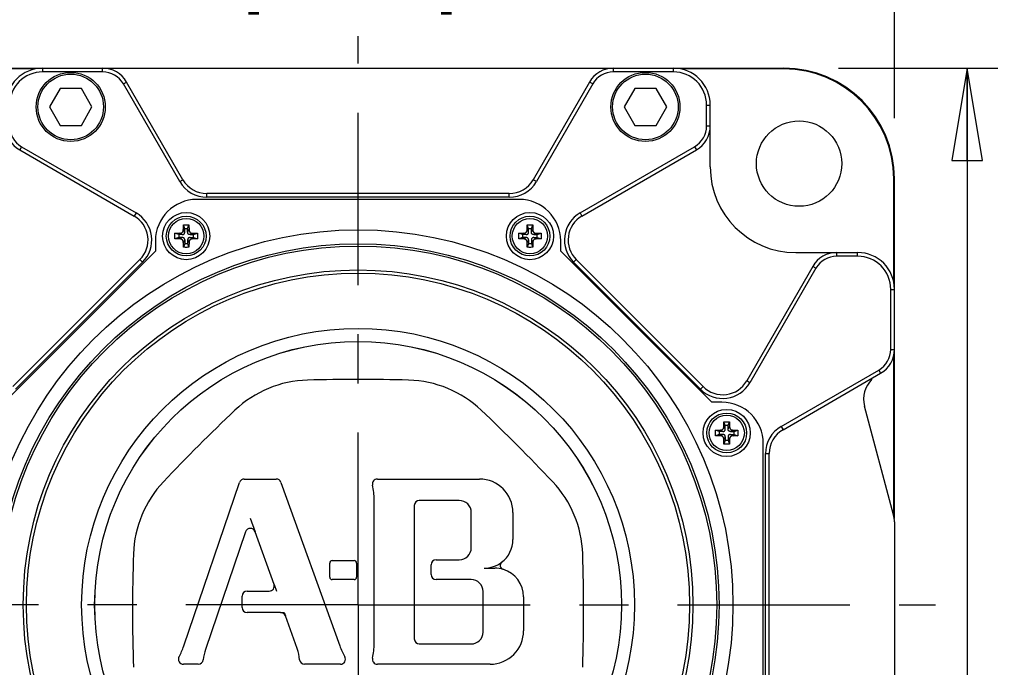
# Model space of a CAD drawing. Units: inches. Extents: x 1.2 to 15.8, y 0.3 to 10.5.
# Drawn here: x 2.3 to 4.3, y 7.8 to 9.2 of the extents above; entities that cross this region are included whole.
import ezdxf

# ---------------------------------------------------------------- set-up
doc = ezdxf.new("R2010")
doc.units = ezdxf.units.IN
doc.header["$LTSCALE"] = 0.935
doc.header["$MEASUREMENT"] = 0
doc.linetypes.add('CENTER', pattern=[0.6, 0.375, -0.075, 0.075, -0.075])
doc.layers.get('0').update_dxf_attribs({"linetype": 'CONTINUOUS'})
doc.layers.add('7_ALL_FEATURES', color=7, linetype='CONTINUOUS')
doc.layers.add('DEFAULT_1', color=7, linetype='CENTER')
doc.styles.get("Standard").update_dxf_attribs({"font": 'txt', "width": 0.8})
doc.dimstyles.new('DIMSTYLE_1', dxfattribs={"dimtxt": 0.1, "dimasz": 0.1875, "dimexe": 0.18, "dimexo": 0.0625, "dimgap": 0.09, "dimtad": 0, "dimtih": 1, "dimtoh": 1, "dimlfac": 3.333333, "dimzin": 4, "dimdsep": 46, "dimtxsty": 'STANDARD', "dimblk": 'CLOSED', "dimblk1": 'CLOSED', "dimblk2": 'CLOSED', "dimcen": 0.09, "dimadec": 0, "dimazin": 0, "dimtp": 0.01, "dimtm": 0.01, "dimtfac": 1, "dimtofl": 0, "dimtmove": 0, "dimatfit": 3, "dimldrblk": 'CLOSED', "dimfxl": 1, "dimtolj": 1, "dimtzin": 4, "dimarcsym": 0})

# ---------------------------------------------------------------- blocks, each defined once
blk = doc.blocks.new('_CLOSED')
at = {"color": 0, "linetype": 'BYBLOCK'}
for p, q in [((0, 0), (-1, 0.167)), ((-1, 0.167), (-1, -0.167)), ((-1, -0.167), (0, 0)), ((-1, 0), (0, 0))]:
    blk.add_line(p, q, dxfattribs=at)
blk = doc.blocks.new('*D9')
at = {"color": 2, "linetype": 'CONTINUOUS'}
for p, q in [((1.8637, 8.9659), (1.8637, 9.4619)), ((4.0477, 8.9659), (4.0477, 9.4619)), ((1.8637, 9.3994), (2.683, 9.3994)), ((4.0477, 9.3994), (3.238, 9.3994))]:
    blk.add_line(p, q, dxfattribs=at)
at = {"color": 2, "linetype": 'CONTINUOUS', "xscale": 0.1875, "yscale": 0.1875, "zscale": 0.1875, "rotation": 180}
blk.add_blockref('_CLOSED', (1.8637, 9.3994), dxfattribs=at)
at = {"color": 2, "linetype": 'CONTINUOUS', "xscale": 0.1875, "yscale": 0.1875, "zscale": 0.1875}
blk.add_blockref('_CLOSED', (4.0477, 9.3994), dxfattribs=at)
at = {"color": 2, "linetype": 'CONTINUOUS', "width": 0.8}
for s, p in [('184,9', (2.7205, 9.3494)), ('[', (2.7205, 9.1994)), ('7.28', (2.8005, 9.1994)), (']', (3.1205, 9.1994))]:
    blk.add_text(s, height=0.1, dxfattribs=at).set_placement(p)
blk = doc.blocks.new('*D10')
at = {"color": 2, "linetype": 'CONTINUOUS'}
for p, q in [((1.713, 7.9756), (1.4731, 7.9756)), ((1.5356, 7.9756), (1.5356, 7.2454)), ((1.5356, 6.1566), (1.5356, 6.9204)), ((2.5648, 6.1566), (1.4731, 6.1566))]:
    blk.add_line(p, q, dxfattribs=at)
at = {"color": 2, "linetype": 'CONTINUOUS', "xscale": 0.1875, "yscale": 0.1875, "zscale": 0.1875}
for p, rotation in [((1.5356, 7.9756), 90), ((1.5356, 6.1566), 270)]:
    blk.add_blockref('_CLOSED', p, dxfattribs=dict(at, rotation=rotation))
at = {"color": 2, "linetype": 'CONTINUOUS', "width": 0.8}
for s, p in [('154', (1.2956, 7.1079)), ('[', (1.2956, 6.9579)), ('6.06', (1.3756, 6.9579)), (']', (1.6956, 6.9579))]:
    blk.add_text(s, height=0.1, dxfattribs=at).set_placement(p)
blk = doc.blocks.new('*D11')
at = {"color": 2, "linetype": 'CONTINUOUS'}
for p, q in [((3.934, 9.0676), (4.2583, 9.0676)), ((4.1958, 9.0676), (4.1958, 6.7802)), ((4.1958, 6.1566), (4.1958, 6.4552)), ((2.8986, 6.1566), (4.2583, 6.1566))]:
    blk.add_line(p, q, dxfattribs=at)
at = {"color": 2, "linetype": 'CONTINUOUS', "xscale": 0.1875, "yscale": 0.1875, "zscale": 0.1875}
for p, rotation in [((4.1958, 9.0676), 90), ((4.1958, 6.1566), 270)]:
    blk.add_blockref('_CLOSED', p, dxfattribs=dict(at, rotation=rotation))
at = {"color": 2, "linetype": 'CONTINUOUS', "width": 0.8}
for s, p in [('246,5', (3.9558, 6.6427)), ('[', (3.9558, 6.4927)), (']', (4.3558, 6.4927)), ('9.70', (4.0358, 6.4927))]:
    blk.add_text(s, height=0.1, dxfattribs=at).set_placement(p)

msp = doc.modelspace()

# ---------------------------------------------------------------- linework, layer by layer
at = {"color": 7, "linetype": 'CONTINUOUS'}
for p, q in [((2.08865, 9.06758), (3.82265, 9.06758)), ((2.29884, 9.06601), (2.08865, 9.06601)), ((2.31365, 9.06008), (2.31365, 9.06758)), ((2.43568, 9.06008), (2.43568, 9.06758)), ((3.47563, 9.06008), (3.47563, 9.06758)), ((3.59765, 9.06008), (3.59765, 9.06758)), ((3.82265, 9.06601), (3.61229, 9.06601)), ((3.82265, 9.06601), (3.82265, 9.06758)), ((2.43568, 9.06008), (2.31365, 9.06008)), ((3.59765, 9.06008), (3.47563, 9.06008)), ((2.349, 9.02633), (2.32735, 8.98883)), ((2.3923, 9.02633), (2.349, 9.02633)), ((2.41396, 8.98883), (2.3923, 9.02633)), ((2.4779, 9.03571), (2.48439, 9.03946)), ((2.59265, 8.83696), (2.4779, 9.03571)), ((2.59914, 8.84071), (2.48439, 9.03946)), ((3.42692, 9.03946), (3.31217, 8.84071)), ((3.43341, 9.03571), (3.31866, 8.83696)), ((3.43341, 9.03571), (3.42692, 9.03946)), ((3.519, 9.02633), (3.49735, 8.98883)), ((3.5623, 9.02633), (3.519, 9.02633)), ((3.58396, 8.98883), (3.5623, 9.02633)), ((2.32735, 8.98883), (2.349, 8.95133)), ((2.3923, 8.95133), (2.41396, 8.98883)), ((3.49735, 8.98883), (3.519, 8.95133)), ((3.5623, 8.95133), (3.58396, 8.98883)), ((3.66515, 8.95006), (3.66515, 8.99258)), ((3.66515, 8.99258), (3.67265, 8.99258)), ((3.67265, 8.86658), (3.67265, 8.99258)), ((2.349, 8.95133), (2.3923, 8.95133)), ((3.519, 8.95133), (3.5623, 8.95133)), ((3.66515, 8.95006), (3.67265, 8.95006)), ((2.27053, 8.90784), (2.26678, 8.90135)), ((2.26678, 8.90135), (2.49993, 8.76674)), ((2.27053, 8.90784), (2.50368, 8.77323)), ((3.40763, 8.77323), (3.64078, 8.90784)), ((3.41138, 8.76674), (3.64453, 8.90135)), ((3.64078, 8.90784), (3.64453, 8.90135)), ((2.59265, 8.83696), (2.59914, 8.84071)), ((3.31866, 8.83696), (3.31217, 8.84071)), ((4.04608, 8.63239), (4.04608, 8.84258)), ((4.04608, 8.84258), (4.04765, 8.84258)), ((4.04765, 8.15171), (4.04765, 8.84258)), ((3.28378, 8.80058), (2.62753, 8.80058)), ((2.64785, 8.80508), (2.64785, 8.81258)), ((3.26345, 8.81258), (2.64785, 8.81258)), ((3.26345, 8.80508), (2.64785, 8.80508)), ((3.26345, 8.80508), (3.26345, 8.81258)), ((2.50368, 8.77323), (2.49993, 8.76674)), ((3.40763, 8.77323), (3.41138, 8.76674)), ((2.60273, 8.74101), (2.60011, 8.74885)), ((2.60273, 8.7339), (2.60273, 8.74101)), ((2.60873, 8.74101), (2.60273, 8.74101)), ((2.60873, 8.74101), (2.61134, 8.74885)), ((2.60873, 8.7339), (2.60873, 8.74101)), ((3.30258, 8.74101), (3.29997, 8.74885)), ((3.30258, 8.7339), (3.30258, 8.74101)), ((3.30858, 8.74101), (3.30258, 8.74101)), ((3.30858, 8.74101), (3.3112, 8.74885)), ((3.30858, 8.7339), (3.30858, 8.74101)), ((2.59073, 8.72901), (2.58288, 8.73162)), ((2.59073, 8.72301), (2.58288, 8.72039)), ((2.59073, 8.72901), (2.59073, 8.72301)), ((2.59783, 8.72901), (2.59073, 8.72901)), ((2.59783, 8.72301), (2.59073, 8.72301)), ((2.59783, 8.72901), (2.59246, 8.73181)), ((2.59783, 8.72301), (2.59246, 8.7202)), ((2.60273, 8.7339), (2.59992, 8.73927)), ((2.60873, 8.7339), (2.61153, 8.73927)), ((2.61362, 8.72901), (2.61899, 8.73181)), ((2.61362, 8.72901), (2.62073, 8.72901)), ((2.61362, 8.72301), (2.61899, 8.7202)), ((2.61362, 8.72301), (2.62073, 8.72301)), ((2.62073, 8.72901), (2.62857, 8.73162)), ((2.62073, 8.72301), (2.62073, 8.72901)), ((2.62073, 8.72301), (2.62857, 8.72039)), ((3.29058, 8.72901), (3.28274, 8.73162)), ((3.29058, 8.72301), (3.28274, 8.72039)), ((3.29058, 8.72901), (3.29058, 8.72301)), ((3.29769, 8.72901), (3.29058, 8.72901)), ((3.29769, 8.72301), (3.29058, 8.72301)), ((3.29769, 8.72901), (3.29232, 8.73181)), ((3.29769, 8.72301), (3.29232, 8.7202)), ((3.30258, 8.7339), (3.29978, 8.73927)), ((3.30858, 8.7339), (3.31139, 8.73927)), ((3.31347, 8.72901), (3.31885, 8.73181)), ((3.31347, 8.72901), (3.32058, 8.72901)), ((3.31347, 8.72301), (3.32058, 8.72301)), ((3.31347, 8.72301), (3.31885, 8.7202)), ((3.32058, 8.72901), (3.32843, 8.73162)), ((3.32058, 8.72301), (3.32058, 8.72901)), ((3.32058, 8.72301), (3.32843, 8.72039)), ((2.54315, 8.71621), (2.54315, 8.69558)), ((2.60273, 8.71812), (2.59992, 8.71274)), ((2.60273, 8.71101), (2.60011, 8.70316)), ((2.60273, 8.71812), (2.60273, 8.71101)), ((2.60273, 8.71101), (2.60873, 8.71101)), ((2.60873, 8.71812), (2.60873, 8.71101)), ((2.60873, 8.71812), (2.61153, 8.71274)), ((2.60873, 8.71101), (2.61134, 8.70316)), ((3.30258, 8.71812), (3.29978, 8.71274)), ((3.30258, 8.71101), (3.29997, 8.70316)), ((3.30258, 8.71812), (3.30258, 8.71101)), ((3.30258, 8.71101), (3.30858, 8.71101)), ((3.30858, 8.71812), (3.30858, 8.71101)), ((3.30858, 8.71812), (3.31139, 8.71274)), ((3.30858, 8.71101), (3.3112, 8.70316)), ((3.36815, 8.69558), (3.36815, 8.71621)), ((2.54315, 8.69558), (2.23565, 8.38808)), ((3.67565, 8.38808), (3.36815, 8.69558)), ((3.84665, 8.69258), (3.97265, 8.69258)), ((3.93013, 8.68508), (3.93013, 8.69258)), ((3.97265, 8.68508), (3.93013, 8.68508)), ((3.97265, 8.68508), (3.97265, 8.69258)), ((2.51158, 8.67825), (2.25299, 8.41966)), ((2.51688, 8.67295), (2.25829, 8.41436)), ((2.51688, 8.67295), (2.51158, 8.67825)), ((3.39443, 8.67295), (3.39973, 8.67825)), ((3.65302, 8.41436), (3.39443, 8.67295)), ((3.65832, 8.41966), (3.39973, 8.67825)), ((3.88142, 8.66446), (3.74681, 8.43131)), ((3.88791, 8.66071), (3.7533, 8.42756)), ((3.88791, 8.66071), (3.88142, 8.66446)), ((4.04015, 8.61758), (4.04765, 8.61758)), ((4.04015, 8.49556), (4.04015, 8.61758)), ((4.04015, 8.49556), (4.04765, 8.49556)), ((4.04608, 8.15886), (4.04608, 8.48362)), ((3.81703, 8.33859), (4.01578, 8.45334)), ((3.82078, 8.3321), (4.01953, 8.44685)), ((4.01578, 8.45334), (4.01953, 8.44685)), ((3.65302, 8.41436), (3.65832, 8.41966)), ((3.7533, 8.42756), (3.74681, 8.43131)), ((3.69628, 8.38808), (3.67565, 8.38808)), ((4.04574, 8.15886), (3.98657, 8.37968)), ((3.70308, 8.33341), (3.70027, 8.33878)), ((3.70308, 8.34051), (3.70046, 8.34836)), ((3.70308, 8.33341), (3.70308, 8.34051)), ((3.70908, 8.34051), (3.70308, 8.34051)), ((3.70908, 8.34051), (3.71169, 8.34836)), ((3.70908, 8.33341), (3.70908, 8.34051)), ((3.70908, 8.33341), (3.71188, 8.33878)), ((3.69108, 8.32851), (3.68323, 8.33113)), ((3.69108, 8.32251), (3.68323, 8.3199)), ((3.69108, 8.32851), (3.69108, 8.32251)), ((3.69818, 8.32851), (3.69108, 8.32851)), ((3.69818, 8.32251), (3.69108, 8.32251)), ((3.69818, 8.32851), (3.69281, 8.33132)), ((3.69818, 8.32251), (3.69281, 8.31971)), ((3.71397, 8.32851), (3.71934, 8.33132)), ((3.71397, 8.32851), (3.72108, 8.32851)), ((3.71397, 8.32251), (3.72108, 8.32251)), ((3.71397, 8.32251), (3.71934, 8.31971)), ((3.72108, 8.32851), (3.72892, 8.33113)), ((3.72108, 8.32251), (3.72108, 8.32851)), ((3.72108, 8.32251), (3.72892, 8.3199)), ((3.81703, 8.33859), (3.82078, 8.3321)), ((3.70308, 8.31762), (3.70027, 8.31225)), ((3.70308, 8.31051), (3.70046, 8.30267)), ((3.70308, 8.31762), (3.70308, 8.31051)), ((3.70308, 8.31051), (3.70908, 8.31051)), ((3.70908, 8.31762), (3.70908, 8.31051)), ((3.70908, 8.31762), (3.71188, 8.31225)), ((3.70908, 8.31051), (3.71169, 8.30267)), ((3.78065, 7.64746), (3.78065, 8.30371)), ((3.78515, 8.28338), (3.79265, 8.28338)), ((3.78515, 7.66779), (3.78515, 8.28338)), ((3.79265, 7.66779), (3.79265, 8.28338)), ((2.60085, 7.89205), (2.71432, 8.22479)), ((2.72397, 8.2317), (2.78891, 8.2317)), ((2.7985, 8.22496), (2.91842, 7.89226)), ((2.99503, 8.2317), (3.20288, 8.2317)), ((2.98835, 7.8968), (2.98835, 8.18984)), ((3.16177, 8.18811), (3.08028, 8.18811)), ((3.07008, 8.17791), (3.07008, 7.9064)), ((3.18607, 8.09173), (3.18607, 8.16382)), ((3.27091, 8.16367), (3.27091, 8.10871)), ((4.04765, 8.14431), (4.04765, 7.80686)), ((2.7266, 8.12439), (2.64499, 7.88509)), ((2.78451, 8.01728), (2.74585, 8.12456)), ((2.89805, 8.03207), (2.89805, 8.0608)), ((2.90315, 8.0659), (2.94744, 8.0659)), ((2.95254, 8.0608), (2.95254, 8.03207)), ((3.11453, 8.06745), (3.16178, 8.06745)), ((3.10433, 8.03717), (3.10433, 8.05725)), ((2.94744, 8.02697), (2.90315, 8.02697)), ((3.1859, 8.02697), (3.11453, 8.02697)), ((2.7299, 8.00362), (2.77492, 8.00362)), ((3.2102, 7.92048), (3.2102, 8.00269)), ((2.7197, 7.97023), (2.7197, 7.99342)), ((3.29271, 7.99195), (3.29271, 7.92298)), ((2.79798, 7.96003), (2.7299, 7.96003)), ((2.83161, 7.88661), (2.80758, 7.95329)), ((3.08028, 7.8962), (3.18591, 7.8962)), ((2.6303, 7.85494), (2.60001, 7.85494)), ((2.91986, 7.85494), (2.84684, 7.85494)), ((3.22468, 7.85494), (2.99503, 7.85494))]:
    msp.add_line(p, q, dxfattribs=at)
for centre, radius in [((2.37065, 8.98883), 0.07035), ((2.37065, 8.98883), 0.06675), ((3.54065, 8.98883), 0.07035), ((3.54065, 8.98883), 0.06675), ((3.8535, 8.87343), 0.08685), ((2.60573, 8.72601), 0.048), ((2.60573, 8.72601), 0.0405), ((2.60573, 8.72601), 0.03594), ((3.30558, 8.72601), 0.048), ((3.30558, 8.72601), 0.0405), ((3.30558, 8.72601), 0.03594), ((2.95565, 7.97558), 0.7632), ((2.95565, 7.97558), 0.735), ((2.95565, 7.97558), 0.7302), ((2.95565, 7.97558), 0.68163), ((2.95565, 7.97558), 0.675), ((2.95565, 7.97558), 0.56273), ((2.95565, 7.97558), 0.53625), ((2.95565, 7.97558), 0.53621), ((3.70608, 8.32551), 0.048), ((3.70608, 8.32551), 0.0405), ((3.70608, 8.32551), 0.03594)]:
    msp.add_circle(centre, radius, dxfattribs=at)
for centre, radius, start, end in [((2.31365, 8.99258), 0.075, 90, 180), ((2.43568, 9.01133), 0.05625, 30, 90), ((3.47563, 9.01133), 0.05625, 90, 150), ((3.59765, 8.99258), 0.075, 0, 90), ((3.82265, 8.84258), 0.225, 0, 90), ((3.82265, 8.84258), 0.22343, 0, 90), ((2.31365, 8.99258), 0.0675, 90, 180), ((2.43568, 9.01133), 0.04875, 30, 90), ((3.47563, 9.01133), 0.04875, 90, 150), ((3.59765, 8.99258), 0.0675, 0, 90), ((2.2949, 8.95006), 0.05625, 180, 240), ((2.2949, 8.95006), 0.04875, 180, 240), ((3.6164, 8.95006), 0.04875, 300, 360), ((3.6164, 8.95006), 0.05625, 300, 360), ((3.84665, 8.86658), 0.174, 180, 270), ((2.64785, 8.86883), 0.05625, 210, 270), ((3.26345, 8.86883), 0.05625, 270, 330), ((2.64785, 8.86883), 0.06375, 210, 270), ((3.26345, 8.86883), 0.06375, 270, 330), ((2.62753, 8.71621), 0.08438, 90, 180), ((3.28378, 8.71621), 0.08438, 0, 90), ((2.4718, 8.71802), 0.05625, 315, 60), ((2.4718, 8.71802), 0.06375, 315, 60), ((3.4395, 8.71802), 0.06375, 120, 225), ((3.4395, 8.71802), 0.05625, 120, 225), ((3.93013, 8.63633), 0.05625, 90, 150), ((3.93013, 8.63633), 0.04875, 90, 150), ((3.97265, 8.61758), 0.075, 0, 90), ((3.97265, 8.61758), 0.0675, 0, 90), ((3.9914, 8.49556), 0.04875, 300, 360), ((3.9914, 8.49556), 0.05625, 300, 360), ((2.85892, 8.20913), 0.22394, 91.5831, 133.41827), ((2.95565, 4.70756), 3.72684, 88.41742, 91.58237), ((3.05238, 8.20913), 0.22394, 46.58209, 88.41493), ((3.69809, 8.45944), 0.06375, 225, 330), ((3.69809, 8.45944), 0.05625, 225, 330), ((4.0409, 8.39424), 0.05625, 133.93097, 195), ((3.69628, 8.30371), 0.08438, 0, 90), ((5.26651, 5.66475), 3.72684, 133.41775, 136.58246), ((0.6448, 5.66474), 3.72684, 43.41779, 46.58237), ((3.8489, 8.28338), 0.06375, 120, 180), ((3.8489, 8.28338), 0.05625, 120, 180), ((2.72213, 8.07233), 0.22394, 136.582, 178.20759), ((2.72397, 8.2215), 0.0102, 90, 161.17077), ((2.78891, 8.2215), 0.0102, 19.82125, 90), ((2.99503, 8.2215), 0.0102, 90, 192.66169), ((2.85415, 8.18984), 0.1342, 0, 12.66353), ((3.20288, 8.16367), 0.06803, 0, 90), ((3.18918, 8.07233), 0.22394, 1.78815, 43.4204), ((3.08028, 8.17791), 0.0102, 90, 180), ((3.16178, 8.16382), 0.02429, 0, 90.01519), ((3.9914, 8.14431), 0.05625, 0, 15), ((2.73625, 8.1211), 0.0102, 19.82135, 161.17071), ((3.21253, 8.10871), 0.05838, 307.38106, 360), ((6.22332, 7.96289), 3.72684, 178.20956, 181.75644), ((3.16178, 8.09174), 0.02429, 270, 359.98481), ((-0.31201, 7.9629), 3.72684, 358.24346, 1.7901), ((2.90315, 8.0608), 0.0051, 90, 180), ((2.94744, 8.0608), 0.0051, 0, 90), ((3.11453, 8.05725), 0.0102, 90, 180), ((3.25293, 8.05583), 0.00816, 127.38106, 253.76658), ((3.23433, 7.99195), 0.05838, 0, 73.76658), ((2.90315, 8.03207), 0.0051, 180, 270), ((2.94744, 8.03207), 0.0051, 270, 360), ((3.11453, 8.03717), 0.0102, 180, 270), ((3.18591, 8.00269), 0.02429, 0, 90.01519), ((2.7299, 7.99342), 0.0102, 90, 180), ((2.77492, 8.01382), 0.0102, 270, 19.82135), ((2.7299, 7.97023), 0.0102, 180, 270), ((2.79798, 7.94983), 0.0102, 19.82088, 90), ((3.18591, 7.92048), 0.02429, 270, 359.98481), ((3.22468, 7.92298), 0.06803, 270, 0.00326), ((3.08028, 7.9064), 0.0102, 180, 270), ((2.47384, 7.93536), 0.1342, 330.90275, 341.17037), ((2.73341, 7.85494), 0.09341, 161.17104, 174.35054), ((2.74373, 7.85494), 0.09341, 5.64924, 19.8134), ((3.04467, 7.93777), 0.1342, 199.82108, 210.19392), ((2.85415, 7.8968), 0.1342, 347.33619, 360), ((2.60001, 7.86514), 0.0102, 150.90043, 270), ((2.6303, 7.86514), 0.0102, 270, 354.34833), ((2.84684, 7.86514), 0.0102, 185.65331, 270), ((2.91986, 7.86514), 0.0102, 270, 30.19639), ((2.99503, 7.86514), 0.0102, 167.33803, 270)]:
    msp.add_arc(centre, radius, start, end, dxfattribs=at)
for points, knots in [([(2.59992, 8.73927), (2.59993, 8.73999), (2.59996, 8.74147), (2.6, 8.74378), (2.60005, 8.74626), (2.60009, 8.74797), (2.60011, 8.74885)], [0, 0, 0, 0, 0.2230874, 0.4640643, 0.7230669, 1, 1, 1, 1]), ([(2.60011, 8.74885), (2.60105, 8.74887), (2.60292, 8.74889), (2.60573, 8.74891), (2.60853, 8.74889), (2.61041, 8.74887), (2.61134, 8.74885)], [0, 0, 0, 0, 0.2499022, 0.4999903, 0.7500832, 1, 1, 1, 1]), ([(2.61134, 8.74885), (2.61136, 8.74797), (2.6114, 8.74626), (2.61146, 8.74378), (2.6115, 8.74147), (2.61152, 8.73999), (2.61153, 8.73927)], [0, 0, 0, 0, 0.2769972, 0.5359896, 0.7769312, 1, 1, 1, 1]), ([(3.29978, 8.73927), (3.29979, 8.73999), (3.29981, 8.74147), (3.29985, 8.74378), (3.2999, 8.74626), (3.29994, 8.74797), (3.29997, 8.74885)], [0, 0, 0, 0, 0.2230874, 0.4640643, 0.7230669, 1, 1, 1, 1]), ([(3.29997, 8.74885), (3.3009, 8.74887), (3.30277, 8.74889), (3.30558, 8.74891), (3.30839, 8.74889), (3.31026, 8.74887), (3.3112, 8.74885)], [0, 0, 0, 0, 0.2499022, 0.4999903, 0.7500832, 1, 1, 1, 1]), ([(3.3112, 8.74885), (3.31122, 8.74797), (3.31126, 8.74626), (3.31131, 8.74378), (3.31135, 8.74147), (3.31138, 8.73999), (3.31139, 8.73927)], [0, 0, 0, 0, 0.2769972, 0.5359896, 0.7769312, 1, 1, 1, 1]), ([(2.58283, 8.72601), (2.58283, 8.72663), (2.58284, 8.72788), (2.58285, 8.72976), (2.58287, 8.731), (2.58288, 8.73162)], [0, 0, 0, 0, 0.3344188, 0.6677955, 1, 1, 1, 1]), ([(2.58288, 8.72039), (2.58287, 8.72101), (2.58285, 8.72226), (2.58284, 8.72413), (2.58283, 8.72538), (2.58283, 8.72601)], [0, 0, 0, 0, 0.3322076, 0.6655849, 1, 1, 1, 1]), ([(2.58288, 8.73162), (2.58376, 8.73165), (2.58547, 8.73169), (2.58795, 8.73174), (2.59026, 8.73178), (2.59175, 8.7318), (2.59246, 8.73181)], [0, 0, 0, 0, 0.2765214, 0.5355328, 0.776729, 1, 1, 1, 1]), ([(2.59246, 8.7202), (2.59175, 8.72021), (2.59026, 8.72024), (2.58795, 8.72028), (2.58547, 8.72033), (2.58376, 8.72037), (2.58288, 8.72039)], [0, 0, 0, 0, 0.2232896, 0.4645219, 0.7235443, 1, 1, 1, 1]), ([(2.59246, 8.73181), (2.59294, 8.73182), (2.59384, 8.73187), (2.59512, 8.73211), (2.59624, 8.7325), (2.59721, 8.73303), (2.59803, 8.7337), (2.59871, 8.73453), (2.59924, 8.7355), (2.59962, 8.73662), (2.59986, 8.73789), (2.59992, 8.7388), (2.59992, 8.73927)], [0, 0, 0, 0, 0.1194762, 0.2257976, 0.3223382, 0.4132419, 0.5, 0.5867581, 0.6776618, 0.7742024, 0.8805238, 1, 1, 1, 1]), ([(2.59992, 8.71274), (2.59992, 8.71322), (2.59986, 8.71413), (2.59962, 8.7154), (2.59924, 8.71652), (2.59871, 8.71749), (2.59803, 8.71831), (2.59721, 8.71899), (2.59624, 8.71952), (2.59512, 8.7199), (2.59384, 8.72014), (2.59294, 8.7202), (2.59246, 8.7202)], [0, 0, 0, 0, 0.1194762, 0.2257976, 0.3223382, 0.4132419, 0.5, 0.5867581, 0.6776618, 0.7742024, 0.8805238, 1, 1, 1, 1]), ([(2.59783, 8.72901), (2.59827, 8.72901), (2.59909, 8.72906), (2.60022, 8.72935), (2.60115, 8.72986), (2.60188, 8.73058), (2.60238, 8.73151), (2.60267, 8.73264), (2.60273, 8.73346), (2.60273, 8.7339)], [0, 0, 0, 0, 0.1664447, 0.3088503, 0.4382178, 0.5617822, 0.6911497, 0.8335553, 1, 1, 1, 1]), ([(2.60273, 8.71812), (2.60273, 8.71856), (2.60267, 8.71937), (2.60238, 8.7205), (2.60188, 8.72144), (2.60115, 8.72216), (2.60022, 8.72266), (2.59909, 8.72295), (2.59827, 8.72301), (2.59783, 8.72301)], [0, 0, 0, 0, 0.1664447, 0.3088503, 0.4382178, 0.5617822, 0.6911497, 0.8335553, 1, 1, 1, 1]), ([(2.61362, 8.72901), (2.61325, 8.72901), (2.61254, 8.72905), (2.61154, 8.72926), (2.61066, 8.72963), (2.60991, 8.7302), (2.60935, 8.73094), (2.60897, 8.73182), (2.60877, 8.73282), (2.60873, 8.73353), (2.60873, 8.7339)], [0, 0, 0, 0, 0.1397597, 0.2666776, 0.3842132, 0.4999139, 0.6156348, 0.7332079, 0.8601674, 1, 1, 1, 1]), ([(2.61362, 8.72301), (2.61318, 8.72301), (2.61236, 8.72295), (2.61123, 8.72266), (2.6103, 8.72216), (2.60957, 8.72144), (2.60907, 8.7205), (2.60878, 8.71937), (2.60873, 8.71856), (2.60873, 8.71812)], [0, 0, 0, 0, 0.1664447, 0.3088503, 0.4382178, 0.5617822, 0.6911497, 0.8335553, 1, 1, 1, 1]), ([(2.61153, 8.73927), (2.61154, 8.73883), (2.61159, 8.738), (2.61179, 8.73682), (2.61211, 8.73577), (2.61255, 8.73485), (2.6131, 8.73406), (2.61378, 8.73339), (2.61457, 8.73283), (2.61549, 8.73239), (2.61653, 8.73207), (2.61771, 8.73187), (2.61855, 8.73182), (2.61899, 8.73181)], [0, 0, 0, 0, 0.1101769, 0.2087268, 0.2979421, 0.3817298, 0.4612086, 0.5387914, 0.6182702, 0.7020579, 0.7912732, 0.8898231, 1, 1, 1, 1]), ([(2.61899, 8.7202), (2.61851, 8.7202), (2.61761, 8.72014), (2.61633, 8.7199), (2.61522, 8.71952), (2.61425, 8.71899), (2.61342, 8.71831), (2.61274, 8.71749), (2.61222, 8.71652), (2.61183, 8.7154), (2.61159, 8.71413), (2.61154, 8.71322), (2.61153, 8.71274)], [0, 0, 0, 0, 0.1194762, 0.2257976, 0.3223382, 0.4132419, 0.5, 0.5867581, 0.6776618, 0.7742024, 0.8805238, 1, 1, 1, 1]), ([(2.61899, 8.73181), (2.61971, 8.7318), (2.62119, 8.73178), (2.6235, 8.73174), (2.62598, 8.73169), (2.62769, 8.73165), (2.62857, 8.73162)], [0, 0, 0, 0, 0.2232896, 0.4645219, 0.7235443, 1, 1, 1, 1]), ([(2.62857, 8.72039), (2.62769, 8.72037), (2.62598, 8.72033), (2.6235, 8.72028), (2.62119, 8.72024), (2.61971, 8.72021), (2.61899, 8.7202)], [0, 0, 0, 0, 0.2765214, 0.5355328, 0.776729, 1, 1, 1, 1]), ([(2.62857, 8.73162), (2.62858, 8.731), (2.6286, 8.72976), (2.62862, 8.72788), (2.62862, 8.72663), (2.62862, 8.72601)], [0, 0, 0, 0, 0.3322076, 0.6655849, 1, 1, 1, 1]), ([(2.62862, 8.72601), (2.62862, 8.72538), (2.62862, 8.72413), (2.6286, 8.72226), (2.62858, 8.72101), (2.62857, 8.72039)], [0, 0, 0, 0, 0.3344188, 0.6677955, 1, 1, 1, 1]), ([(3.28269, 8.72601), (3.28269, 8.72663), (3.28269, 8.72788), (3.28271, 8.72976), (3.28273, 8.731), (3.28274, 8.73162)], [0, 0, 0, 0, 0.3344188, 0.6677955, 1, 1, 1, 1]), ([(3.28274, 8.72039), (3.28273, 8.72101), (3.28271, 8.72226), (3.28269, 8.72413), (3.28269, 8.72538), (3.28269, 8.72601)], [0, 0, 0, 0, 0.3322076, 0.6655849, 1, 1, 1, 1]), ([(3.28274, 8.73162), (3.28362, 8.73165), (3.28533, 8.73169), (3.28781, 8.73174), (3.29012, 8.73178), (3.2916, 8.7318), (3.29232, 8.73181)], [0, 0, 0, 0, 0.2765214, 0.5355328, 0.776729, 1, 1, 1, 1]), ([(3.29232, 8.7202), (3.2916, 8.72021), (3.29012, 8.72024), (3.28781, 8.72028), (3.28533, 8.72033), (3.28362, 8.72037), (3.28274, 8.72039)], [0, 0, 0, 0, 0.2232896, 0.4645219, 0.7235443, 1, 1, 1, 1]), ([(3.29232, 8.73181), (3.29279, 8.73182), (3.2937, 8.73187), (3.29497, 8.73211), (3.29609, 8.7325), (3.29706, 8.73303), (3.29789, 8.7337), (3.29856, 8.73453), (3.29909, 8.7355), (3.29948, 8.73662), (3.29972, 8.73789), (3.29977, 8.7388), (3.29978, 8.73927)], [0, 0, 0, 0, 0.1194762, 0.2257976, 0.3223382, 0.4132419, 0.5, 0.5867581, 0.6776618, 0.7742024, 0.8805238, 1, 1, 1, 1]), ([(3.29978, 8.71274), (3.29977, 8.71322), (3.29972, 8.71413), (3.29948, 8.7154), (3.29909, 8.71652), (3.29856, 8.71749), (3.29789, 8.71831), (3.29706, 8.71899), (3.29609, 8.71952), (3.29497, 8.7199), (3.2937, 8.72014), (3.29279, 8.7202), (3.29232, 8.7202)], [0, 0, 0, 0, 0.1194762, 0.2257976, 0.3223382, 0.4132419, 0.5, 0.5867581, 0.6776618, 0.7742024, 0.8805238, 1, 1, 1, 1]), ([(3.29769, 8.72901), (3.29813, 8.72901), (3.29895, 8.72906), (3.30008, 8.72935), (3.30101, 8.72986), (3.30173, 8.73058), (3.30224, 8.73151), (3.30253, 8.73264), (3.30258, 8.73346), (3.30258, 8.7339)], [0, 0, 0, 0, 0.1664447, 0.3088503, 0.4382178, 0.5617822, 0.6911497, 0.8335553, 1, 1, 1, 1]), ([(3.30258, 8.71812), (3.30258, 8.71856), (3.30253, 8.71937), (3.30224, 8.7205), (3.30173, 8.72144), (3.30101, 8.72216), (3.30008, 8.72266), (3.29895, 8.72295), (3.29813, 8.72301), (3.29769, 8.72301)], [0, 0, 0, 0, 0.1664447, 0.3088503, 0.4382178, 0.5617822, 0.6911497, 0.8335553, 1, 1, 1, 1]), ([(3.31347, 8.72901), (3.3131, 8.72901), (3.3124, 8.72905), (3.3114, 8.72926), (3.31051, 8.72963), (3.30977, 8.7302), (3.30921, 8.73094), (3.30883, 8.73182), (3.30862, 8.73282), (3.30858, 8.73353), (3.30858, 8.7339)], [0, 0, 0, 0, 0.1397597, 0.2666776, 0.3842132, 0.4999139, 0.6156348, 0.7332079, 0.8601674, 1, 1, 1, 1]), ([(3.31347, 8.72301), (3.31303, 8.72301), (3.31222, 8.72295), (3.31109, 8.72266), (3.31015, 8.72216), (3.30943, 8.72144), (3.30893, 8.7205), (3.30864, 8.71937), (3.30858, 8.71856), (3.30858, 8.71812)], [0, 0, 0, 0, 0.1664447, 0.3088503, 0.4382178, 0.5617822, 0.6911497, 0.8335553, 1, 1, 1, 1]), ([(3.31139, 8.73927), (3.31139, 8.73883), (3.31144, 8.738), (3.31164, 8.73682), (3.31196, 8.73577), (3.3124, 8.73485), (3.31296, 8.73406), (3.31363, 8.73339), (3.31443, 8.73283), (3.31535, 8.73239), (3.31639, 8.73207), (3.31757, 8.73187), (3.31841, 8.73182), (3.31885, 8.73181)], [0, 0, 0, 0, 0.1101769, 0.2087268, 0.2979421, 0.3817298, 0.4612086, 0.5387914, 0.6182702, 0.7020579, 0.7912732, 0.8898231, 1, 1, 1, 1]), ([(3.31885, 8.7202), (3.31837, 8.7202), (3.31746, 8.72014), (3.31619, 8.7199), (3.31507, 8.71952), (3.3141, 8.71899), (3.31328, 8.71831), (3.3126, 8.71749), (3.31207, 8.71652), (3.31169, 8.7154), (3.31145, 8.71413), (3.31139, 8.71322), (3.31139, 8.71274)], [0, 0, 0, 0, 0.1194762, 0.2257976, 0.3223382, 0.4132419, 0.5, 0.5867581, 0.6776618, 0.7742024, 0.8805238, 1, 1, 1, 1]), ([(3.31885, 8.73181), (3.31956, 8.7318), (3.32104, 8.73178), (3.32335, 8.73174), (3.32583, 8.73169), (3.32754, 8.73165), (3.32843, 8.73162)], [0, 0, 0, 0, 0.2232896, 0.4645219, 0.7235443, 1, 1, 1, 1]), ([(3.32843, 8.72039), (3.32754, 8.72037), (3.32583, 8.72033), (3.32335, 8.72028), (3.32104, 8.72024), (3.31956, 8.72021), (3.31885, 8.7202)], [0, 0, 0, 0, 0.2765214, 0.5355328, 0.776729, 1, 1, 1, 1]), ([(3.32843, 8.73162), (3.32844, 8.731), (3.32846, 8.72976), (3.32847, 8.72788), (3.32848, 8.72663), (3.32848, 8.72601)], [0, 0, 0, 0, 0.3322076, 0.6655849, 1, 1, 1, 1]), ([(3.32848, 8.72601), (3.32848, 8.72538), (3.32847, 8.72413), (3.32846, 8.72226), (3.32844, 8.72101), (3.32843, 8.72039)], [0, 0, 0, 0, 0.3344188, 0.6677955, 1, 1, 1, 1]), ([(2.60011, 8.70316), (2.60009, 8.70405), (2.60005, 8.70576), (2.6, 8.70824), (2.59996, 8.71055), (2.59993, 8.71203), (2.59992, 8.71274)], [0, 0, 0, 0, 0.2769972, 0.5359896, 0.7769312, 1, 1, 1, 1]), ([(2.61134, 8.70316), (2.61041, 8.70315), (2.60853, 8.70312), (2.60573, 8.70311), (2.60292, 8.70312), (2.60105, 8.70315), (2.60011, 8.70316)], [0, 0, 0, 0, 0.2499022, 0.4999903, 0.7500832, 1, 1, 1, 1]), ([(2.61153, 8.71274), (2.61152, 8.71203), (2.6115, 8.71055), (2.61146, 8.70824), (2.6114, 8.70576), (2.61136, 8.70405), (2.61134, 8.70316)], [0, 0, 0, 0, 0.2230874, 0.4640643, 0.7230669, 1, 1, 1, 1]), ([(3.29997, 8.70316), (3.29994, 8.70405), (3.2999, 8.70576), (3.29985, 8.70824), (3.29981, 8.71055), (3.29979, 8.71203), (3.29978, 8.71274)], [0, 0, 0, 0, 0.2769972, 0.5359896, 0.7769312, 1, 1, 1, 1]), ([(3.3112, 8.70316), (3.31026, 8.70315), (3.30839, 8.70312), (3.30558, 8.70311), (3.30277, 8.70312), (3.3009, 8.70315), (3.29997, 8.70316)], [0, 0, 0, 0, 0.2499022, 0.4999903, 0.7500832, 1, 1, 1, 1]), ([(3.31139, 8.71274), (3.31138, 8.71203), (3.31135, 8.71055), (3.31131, 8.70824), (3.31126, 8.70576), (3.31122, 8.70405), (3.3112, 8.70316)], [0, 0, 0, 0, 0.2230874, 0.4640643, 0.7230669, 1, 1, 1, 1]), ([(3.69281, 8.33132), (3.69329, 8.33132), (3.6942, 8.33138), (3.69547, 8.33162), (3.69659, 8.332), (3.69756, 8.33253), (3.69838, 8.33321), (3.69906, 8.33403), (3.69959, 8.335), (3.69997, 8.33612), (3.70021, 8.33739), (3.70027, 8.3383), (3.70027, 8.33878)], [0, 0, 0, 0, 0.1194762, 0.2257976, 0.3223382, 0.4132419, 0.5, 0.5867581, 0.6776618, 0.7742024, 0.8805238, 1, 1, 1, 1]), ([(3.70027, 8.33878), (3.70028, 8.33949), (3.70031, 8.34097), (3.70035, 8.34328), (3.7004, 8.34576), (3.70044, 8.34747), (3.70046, 8.34836)], [0, 0, 0, 0, 0.2230874, 0.4640643, 0.7230669, 1, 1, 1, 1]), ([(3.70046, 8.34836), (3.7014, 8.34837), (3.70327, 8.3484), (3.70608, 8.34841), (3.70888, 8.3484), (3.71076, 8.34837), (3.71169, 8.34836)], [0, 0, 0, 0, 0.2499022, 0.4999903, 0.7500832, 1, 1, 1, 1]), ([(3.71169, 8.34836), (3.71171, 8.34747), (3.71175, 8.34576), (3.71181, 8.34328), (3.71185, 8.34097), (3.71187, 8.33949), (3.71188, 8.33878)], [0, 0, 0, 0, 0.2769972, 0.5359896, 0.7769312, 1, 1, 1, 1]), ([(3.71188, 8.33878), (3.71189, 8.33834), (3.71194, 8.3375), (3.71214, 8.33632), (3.71246, 8.33528), (3.7129, 8.33436), (3.71346, 8.33357), (3.71413, 8.33289), (3.71492, 8.33233), (3.71584, 8.3319), (3.71688, 8.33157), (3.71806, 8.33137), (3.7189, 8.33132), (3.71934, 8.33132)], [0, 0, 0, 0, 0.1101769, 0.2087268, 0.2979421, 0.3817298, 0.4612086, 0.5387914, 0.6182702, 0.7020579, 0.7912732, 0.8898231, 1, 1, 1, 1]), ([(3.68318, 8.32551), (3.68318, 8.32614), (3.68319, 8.32739), (3.6832, 8.32926), (3.68322, 8.33051), (3.68323, 8.33113)], [0, 0, 0, 0, 0.3344188, 0.6677955, 1, 1, 1, 1]), ([(3.68323, 8.3199), (3.68322, 8.32052), (3.6832, 8.32177), (3.68319, 8.32364), (3.68318, 8.32489), (3.68318, 8.32551)], [0, 0, 0, 0, 0.3322076, 0.6655849, 1, 1, 1, 1]), ([(3.68323, 8.33113), (3.68411, 8.33115), (3.68582, 8.33119), (3.6883, 8.33124), (3.69061, 8.33128), (3.6921, 8.33131), (3.69281, 8.33132)], [0, 0, 0, 0, 0.2765214, 0.5355328, 0.776729, 1, 1, 1, 1]), ([(3.69281, 8.31971), (3.6921, 8.31972), (3.69061, 8.31974), (3.6883, 8.31978), (3.68582, 8.31983), (3.68411, 8.31988), (3.68323, 8.3199)], [0, 0, 0, 0, 0.2232896, 0.4645219, 0.7235443, 1, 1, 1, 1]), ([(3.70027, 8.31225), (3.70027, 8.31273), (3.70021, 8.31363), (3.69997, 8.3149), (3.69959, 8.31602), (3.69906, 8.31699), (3.69838, 8.31782), (3.69756, 8.31849), (3.69659, 8.31902), (3.69547, 8.31941), (3.6942, 8.31965), (3.69329, 8.3197), (3.69281, 8.31971)], [0, 0, 0, 0, 0.1194762, 0.2257976, 0.3223382, 0.4132419, 0.5, 0.5867581, 0.6776618, 0.7742024, 0.8805238, 1, 1, 1, 1]), ([(3.69818, 8.32851), (3.69862, 8.32851), (3.69944, 8.32857), (3.70057, 8.32886), (3.7015, 8.32936), (3.70223, 8.33009), (3.70273, 8.33102), (3.70302, 8.33215), (3.70308, 8.33297), (3.70308, 8.33341)], [0, 0, 0, 0, 0.1664447, 0.3088503, 0.4382178, 0.5617822, 0.6911497, 0.8335553, 1, 1, 1, 1]), ([(3.70308, 8.31762), (3.70308, 8.31806), (3.70302, 8.31888), (3.70273, 8.32001), (3.70223, 8.32094), (3.7015, 8.32167), (3.70057, 8.32217), (3.69944, 8.32246), (3.69862, 8.32251), (3.69818, 8.32251)], [0, 0, 0, 0, 0.1664447, 0.3088503, 0.4382178, 0.5617822, 0.6911497, 0.8335553, 1, 1, 1, 1]), ([(3.71397, 8.32851), (3.7136, 8.32851), (3.71289, 8.32855), (3.71189, 8.32876), (3.71101, 8.32914), (3.71027, 8.3297), (3.7097, 8.33044), (3.70932, 8.33133), (3.70912, 8.33233), (3.70908, 8.33304), (3.70908, 8.3334)], [0, 0, 0, 0, 0.1397597, 0.2666776, 0.3842132, 0.4999139, 0.6156348, 0.7332079, 0.8601674, 1, 1, 1, 1]), ([(3.71397, 8.32251), (3.71353, 8.32251), (3.71271, 8.32246), (3.71158, 8.32217), (3.71065, 8.32167), (3.70992, 8.32094), (3.70942, 8.32001), (3.70913, 8.31888), (3.70908, 8.31806), (3.70908, 8.31762)], [0, 0, 0, 0, 0.1664447, 0.3088503, 0.4382178, 0.5617822, 0.6911497, 0.8335553, 1, 1, 1, 1]), ([(3.71934, 8.31971), (3.71886, 8.3197), (3.71796, 8.31965), (3.71669, 8.31941), (3.71557, 8.31902), (3.7146, 8.31849), (3.71377, 8.31782), (3.7131, 8.31699), (3.71257, 8.31602), (3.71218, 8.3149), (3.71194, 8.31363), (3.71189, 8.31273), (3.71188, 8.31225)], [0, 0, 0, 0, 0.1194762, 0.2257976, 0.3223382, 0.4132419, 0.5, 0.5867581, 0.6776618, 0.7742024, 0.8805238, 1, 1, 1, 1]), ([(3.71934, 8.33132), (3.72006, 8.33131), (3.72154, 8.33128), (3.72385, 8.33124), (3.72633, 8.33119), (3.72804, 8.33115), (3.72892, 8.33113)], [0, 0, 0, 0, 0.2232896, 0.4645219, 0.7235443, 1, 1, 1, 1]), ([(3.72892, 8.3199), (3.72804, 8.31988), (3.72633, 8.31983), (3.72385, 8.31978), (3.72154, 8.31974), (3.72006, 8.31972), (3.71934, 8.31971)], [0, 0, 0, 0, 0.2765214, 0.5355328, 0.776729, 1, 1, 1, 1]), ([(3.72892, 8.33113), (3.72893, 8.33051), (3.72895, 8.32926), (3.72897, 8.32739), (3.72897, 8.32614), (3.72897, 8.32551)], [0, 0, 0, 0, 0.3322076, 0.6655849, 1, 1, 1, 1]), ([(3.72897, 8.32551), (3.72897, 8.32489), (3.72897, 8.32364), (3.72895, 8.32177), (3.72893, 8.32052), (3.72892, 8.3199)], [0, 0, 0, 0, 0.3344188, 0.6677955, 1, 1, 1, 1]), ([(3.70046, 8.30267), (3.70044, 8.30355), (3.7004, 8.30526), (3.70035, 8.30774), (3.70031, 8.31005), (3.70028, 8.31153), (3.70027, 8.31225)], [0, 0, 0, 0, 0.2769972, 0.5359896, 0.7769312, 1, 1, 1, 1]), ([(3.71169, 8.30267), (3.71076, 8.30265), (3.70889, 8.30263), (3.70608, 8.30261), (3.70327, 8.30263), (3.7014, 8.30265), (3.70046, 8.30267)], [0, 0, 0, 0, 0.2499022, 0.4999903, 0.7500832, 1, 1, 1, 1]), ([(3.71188, 8.31225), (3.71187, 8.31153), (3.71185, 8.31005), (3.71181, 8.30774), (3.71175, 8.30526), (3.71171, 8.30355), (3.71169, 8.30267)], [0, 0, 0, 0, 0.2230874, 0.4640643, 0.7230669, 1, 1, 1, 1])]:
    msp.add_open_spline(points, degree=3, knots=knots, dxfattribs=at)
at = {"layer": '7_ALL_FEATURES', "color": 7, "linetype": 'CONTINUOUS'}
for p, q in [((2.73598, 8.15192), (2.74585, 8.12456)), ((3.21253, 8.05033), (3.23433, 8.05033)), ((2.78451, 8.01728), (2.78944, 8.00362)), ((2.79798, 7.96003), (2.80515, 7.96003)), ((2.80515, 7.96003), (2.80758, 7.95329))]:
    msp.add_line(p, q, dxfattribs=at)
for centre, start, end in [((3.21253, 8.10871), 270, 307.44994), ((3.23433, 7.99195), 73.70455, 90)]:
    msp.add_arc(centre, 0.05838, start, end, dxfattribs=at)
at = {"layer": 'DEFAULT_1', "color": 7, "linetype": 'CENTER'}
for q in [(2.95565, 9.13275), (1.77548, 7.97558), (2.95565, 6.10624), (4.13147, 7.97558)]:
    msp.add_line((2.95565, 7.97558), q, dxfattribs=at)

# ---------------------------------------------------------------- dimensions: what is measured, and where the dimension line sits
at = {"color": 2, "linetype": 'CONTINUOUS'}
for base, p1, p2, angle, picture, middle in [((1.86365, 9.39945), (4.04765, 8.9659), (1.86365, 8.9659), 180, '*D9', (2.96051, 9.32445)), ((4.19582, 9.06758), (2.89857, 6.15662), (3.93396, 9.06758), 90, '*D11', (4.19582, 6.61766)), ((1.53557, 6.15662), (1.71298, 7.97558), (2.56481, 6.15662), 270, '*D10', (1.53557, 7.08292))]:
    dim = msp.add_linear_dim(base=base, p1=p1, p2=p2, angle=angle, dimstyle='DIMSTYLE_1', dxfattribs=at)
    dim.commit()
    dim.dimension.update_dxf_attribs({"geometry": picture, "text_midpoint": middle, "dimtype": 160})

doc.saveas('drawing.dxf')
